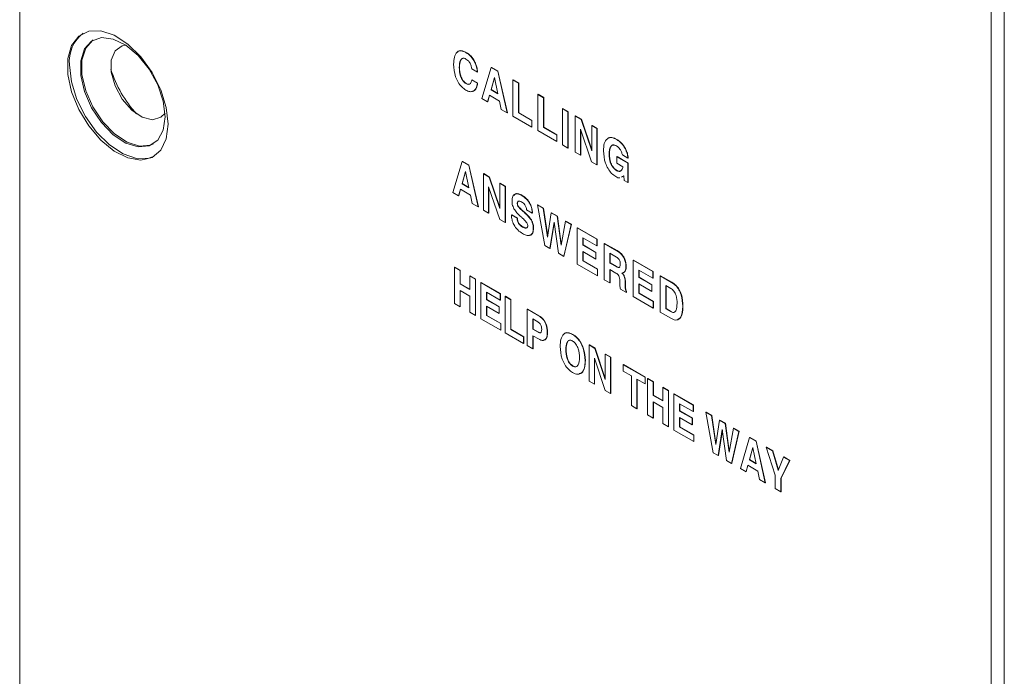
# Model space of a CAD drawing. Units: inches. Extents: x 0.3 to 21.8, y 0.2 to 16.9.
# Drawn here: x 17.3 to 18.6, y 7.6 to 8.5 of the extents above; entities that cross this region are included whole.
import ezdxf

# ---------------------------------------------------------------- set-up
doc = ezdxf.new("R2010")
doc.units = ezdxf.units.IN
doc.header["$MEASUREMENT"] = 0

msp = doc.modelspace()

# ---------------------------------------------------------------- linework, layer by layer
at = {"color": 7, "linetype": 'Continuous', "lineweight": 15}
for p, q in [((17.31183, 10.70371), (17.31183, 6.21356)), ((18.62599, 10.04673), (18.62599, 5.35162)), ((18.64367, 5.34141), (18.64367, 10.03652)), ((17.91548, 8.43985), (17.91583, 8.44006)), ((17.9064, 8.41963), (17.90675, 8.41983)), ((17.93088, 8.41338), (17.92326, 8.41777)), ((17.93691, 8.37786), (17.94968, 8.41948)), ((17.94968, 8.41948), (17.95003, 8.41968)), ((17.94968, 8.41948), (17.95838, 8.41446)), ((17.95003, 8.41968), (17.95874, 8.41466)), ((17.93088, 8.41338), (17.93123, 8.41358)), ((17.95401, 8.40595), (17.94935, 8.38952)), ((17.95418, 8.40552), (17.9497, 8.38973)), ((17.9541, 8.4059), (17.95401, 8.40595)), ((17.95871, 8.38412), (17.9541, 8.4059)), ((17.95838, 8.41446), (17.95874, 8.41466)), ((17.95838, 8.41446), (17.97115, 8.35809)), ((17.95874, 8.41466), (17.9715, 8.3583)), ((17.91547, 8.39777), (17.91582, 8.39798)), ((17.92326, 8.4027), (17.92361, 8.4029)), ((17.92326, 8.4027), (17.93088, 8.3983)), ((17.92361, 8.4029), (17.93123, 8.39851)), ((17.93088, 8.3983), (17.93123, 8.39851)), ((17.97885, 8.40264), (17.9792, 8.40284)), ((17.97885, 8.35365), (17.97885, 8.40264)), ((17.97885, 8.40264), (17.98647, 8.39824)), ((17.9792, 8.40284), (17.98682, 8.39845)), ((17.98647, 8.39824), (17.98682, 8.39845)), ((17.98647, 8.39824), (17.98647, 8.35804)), ((17.98682, 8.39845), (17.98682, 8.35825)), ((17.94475, 8.37333), (17.93691, 8.37786)), ((17.94717, 8.38198), (17.94475, 8.37333)), ((17.94743, 8.38184), (17.9451, 8.37354)), ((17.96074, 8.37415), (17.94717, 8.38198)), ((17.94935, 8.38952), (17.9497, 8.38973)), ((17.94935, 8.38952), (17.95871, 8.38412)), ((17.9497, 8.38973), (17.95861, 8.38459)), ((18.01263, 8.38314), (18.01298, 8.38334)), ((18.01263, 8.33415), (18.01263, 8.38314)), ((18.01263, 8.38314), (18.02024, 8.37874)), ((18.01298, 8.38334), (18.0206, 8.37895)), ((18.02024, 8.37874), (18.0206, 8.37895)), ((18.02024, 8.37874), (18.02024, 8.33855)), ((18.0206, 8.37895), (18.0206, 8.33875)), ((17.94475, 8.37333), (17.9451, 8.37354)), ((17.96312, 8.36273), (17.96074, 8.37415)), ((18.04586, 8.36395), (18.04622, 8.36416)), ((18.04586, 8.31496), (18.04586, 8.36395)), ((18.04586, 8.36395), (18.05348, 8.35956)), ((18.04622, 8.36416), (18.05383, 8.35976)), ((17.97115, 8.35809), (17.96312, 8.36273)), ((17.97115, 8.35809), (17.9715, 8.3583)), ((18.00442, 8.33889), (17.97885, 8.35365)), ((17.98647, 8.35804), (17.98682, 8.35825)), ((17.98647, 8.35804), (18.00442, 8.34768)), ((17.98682, 8.35825), (18.00477, 8.34789)), ((18.05348, 8.35956), (18.05383, 8.35976)), ((18.05348, 8.35956), (18.05348, 8.31057)), ((18.05383, 8.35976), (18.05383, 8.31077)), ((18.06332, 8.35388), (18.06368, 8.35408)), ((18.06332, 8.30488), (18.06332, 8.35388)), ((18.06332, 8.35388), (18.07123, 8.34931)), ((18.06368, 8.35408), (18.07158, 8.34952)), ((18.00442, 8.34768), (18.00477, 8.34789)), ((18.00442, 8.34768), (18.00442, 8.33889)), ((18.00442, 8.33889), (18.00477, 8.33909)), ((18.00477, 8.34789), (18.00477, 8.33909)), ((18.02024, 8.33855), (18.0206, 8.33875)), ((18.02024, 8.33855), (18.03819, 8.32818)), ((18.0206, 8.33875), (18.03855, 8.32839)), ((18.07123, 8.34931), (18.07158, 8.34952)), ((18.07123, 8.34931), (18.08562, 8.30701)), ((18.07158, 8.34952), (18.08562, 8.30826)), ((18.08562, 8.341), (18.08598, 8.3412)), ((18.08562, 8.341), (18.0927, 8.33692)), ((18.08562, 8.30701), (18.08562, 8.341)), ((18.08598, 8.3412), (18.09305, 8.33712)), ((18.03819, 8.31939), (18.01263, 8.33415)), ((18.03819, 8.32818), (18.03855, 8.32839)), ((18.03819, 8.32818), (18.03819, 8.31939)), ((18.03855, 8.32839), (18.03855, 8.31959)), ((18.08536, 8.29216), (18.07039, 8.33611)), ((18.07039, 8.33611), (18.07039, 8.3008)), ((18.07075, 8.33507), (18.07075, 8.301)), ((18.0927, 8.33692), (18.09305, 8.33712)), ((18.0927, 8.33692), (18.0927, 8.28793)), ((18.09305, 8.33712), (18.09305, 8.28813)), ((18.03819, 8.31939), (18.03855, 8.31959)), ((18.05348, 8.31057), (18.04586, 8.31496)), ((18.05348, 8.31057), (18.05383, 8.31077)), ((18.11934, 8.32216), (18.1197, 8.32237)), ((18.07039, 8.3008), (18.06332, 8.30488)), ((18.07039, 8.3008), (18.07075, 8.301)), ((18.10907, 8.30263), (18.10942, 8.30283)), ((18.11961, 8.29877), (18.11996, 8.29898)), ((18.11961, 8.28998), (18.11961, 8.29877)), ((18.11961, 8.29877), (18.13449, 8.29018)), ((18.11996, 8.29898), (18.13484, 8.29038)), ((18.13463, 8.29701), (18.12702, 8.3014)), ((17.8977, 8.25066), (17.91046, 8.29228)), ((17.91046, 8.29228), (17.91082, 8.29249)), ((17.91046, 8.29228), (17.91916, 8.28726)), ((17.91082, 8.29249), (17.91952, 8.28746)), ((17.91916, 8.28726), (17.91952, 8.28746)), ((17.91916, 8.28726), (17.93193, 8.2309)), ((17.91952, 8.28746), (17.93228, 8.2311)), ((18.0927, 8.28793), (18.08536, 8.29216)), ((18.0927, 8.28793), (18.09305, 8.28813)), ((18.12778, 8.28526), (18.11961, 8.28998)), ((18.13449, 8.29018), (18.13484, 8.29038)), ((18.13449, 8.29018), (18.13449, 8.2638)), ((18.13463, 8.29701), (18.13499, 8.29721)), ((18.13484, 8.29038), (18.13484, 8.264)), ((17.91479, 8.27876), (17.91013, 8.26233)), ((17.91496, 8.27832), (17.91048, 8.26253)), ((17.91488, 8.2787), (17.91479, 8.27876)), ((17.91949, 8.25692), (17.91488, 8.2787)), ((17.93909, 8.27576), (17.93944, 8.27596)), ((17.93909, 8.22677), (17.93909, 8.27576)), ((17.93909, 8.27576), (17.94699, 8.2712)), ((17.93944, 8.27596), (17.94735, 8.2714)), ((17.94699, 8.2712), (17.94735, 8.2714)), ((17.94699, 8.2712), (17.96139, 8.2289)), ((17.94735, 8.2714), (17.96139, 8.23014)), ((18.11949, 8.28), (18.11984, 8.2802)), ((18.12483, 8.27994), (18.12591, 8.28068)), ((18.12861, 8.27273), (18.12568, 8.2713)), ((18.12896, 8.27293), (18.12604, 8.2715)), ((18.12882, 8.27297), (18.12861, 8.27273)), ((18.12861, 8.27273), (18.12883, 8.27286)), ((18.12963, 8.2666), (18.12882, 8.27297)), ((17.91013, 8.26233), (17.91048, 8.26253)), ((17.91013, 8.26233), (17.91949, 8.25692)), ((17.91048, 8.26253), (17.91939, 8.25739)), ((17.96113, 8.21404), (17.94616, 8.258)), ((17.94616, 8.258), (17.94616, 8.22268)), ((17.96139, 8.26288), (17.96174, 8.26309)), ((17.96139, 8.26288), (17.96846, 8.2588)), ((17.96139, 8.2289), (17.96139, 8.26288)), ((17.96174, 8.26309), (17.96882, 8.25901)), ((17.96846, 8.2588), (17.96882, 8.25901)), ((17.96846, 8.2588), (17.96846, 8.20981)), ((17.96882, 8.25901), (17.96882, 8.21001)), ((18.13449, 8.2638), (18.12963, 8.2666)), ((18.13449, 8.2638), (18.13484, 8.264)), ((17.90553, 8.24614), (17.8977, 8.25066)), ((17.90795, 8.25479), (17.90553, 8.24614)), ((17.90553, 8.24614), (17.90589, 8.24634)), ((17.90821, 8.25464), (17.90589, 8.24634)), ((17.92152, 8.24696), (17.90795, 8.25479)), ((17.9239, 8.23554), (17.92152, 8.24696)), ((17.94651, 8.25696), (17.94651, 8.22289)), ((17.99119, 8.24631), (17.99154, 8.24651)), ((17.93193, 8.2309), (17.9239, 8.23554)), ((17.93193, 8.2309), (17.93228, 8.2311)), ((17.98483, 8.2353), (17.98518, 8.23551)), ((17.98643, 8.23109), (17.98679, 8.23129)), ((18.01208, 8.23362), (18.01244, 8.23382)), ((18.02223, 8.17877), (18.01208, 8.23362)), ((18.01208, 8.23362), (18.01996, 8.22907)), ((18.01244, 8.23382), (18.02032, 8.22927)), ((17.94616, 8.22268), (17.93909, 8.22677)), ((17.94616, 8.22268), (17.94651, 8.22289)), ((17.97702, 8.21995), (17.97737, 8.22015)), ((17.97702, 8.21995), (17.98463, 8.21555)), ((17.97737, 8.22015), (17.98498, 8.21575)), ((17.99243, 8.22522), (17.99279, 8.22542)), ((18.00517, 8.22254), (17.99756, 8.22693)), ((18.00517, 8.22254), (18.00553, 8.22274)), ((18.01996, 8.22907), (18.02032, 8.22927)), ((18.01996, 8.22907), (18.02599, 8.18996)), ((18.02032, 8.22927), (18.02618, 8.19123)), ((18.02599, 8.18996), (18.03088, 8.22277)), ((18.03088, 8.22277), (18.03124, 8.22297)), ((18.03088, 8.22277), (18.03874, 8.21823)), ((18.03124, 8.22297), (18.03909, 8.21844)), ((18.03874, 8.21823), (18.03909, 8.21844)), ((18.03874, 8.21823), (18.04419, 8.17931)), ((18.03909, 8.21844), (18.04441, 8.18048)), ((17.96846, 8.20981), (17.96113, 8.21404)), ((17.96846, 8.20981), (17.96882, 8.21001)), ((17.98463, 8.21555), (17.98498, 8.21575)), ((18.00356, 8.21327), (18.00391, 8.21347)), ((18.03482, 8.2102), (18.02913, 8.17478)), ((18.03497, 8.20912), (18.02949, 8.17499)), ((18.04053, 8.16821), (18.03482, 8.2102)), ((18.04419, 8.17931), (18.05019, 8.21162)), ((18.05769, 8.20729), (18.04767, 8.16408)), ((18.05804, 8.2075), (18.04802, 8.16429)), ((18.05019, 8.21162), (18.05055, 8.21182)), ((18.05019, 8.21162), (18.05769, 8.20729)), ((18.05055, 8.21182), (18.05804, 8.2075)), ((18.05769, 8.20729), (18.05804, 8.2075)), ((17.99202, 8.20374), (17.99238, 8.20395)), ((18.00659, 8.20207), (18.00694, 8.20227)), ((18.06599, 8.2025), (18.06634, 8.20271)), ((18.06599, 8.15351), (18.06599, 8.2025)), ((18.06599, 8.2025), (18.09264, 8.18712)), ((18.06634, 8.20271), (18.09299, 8.18732)), ((18.02913, 8.17478), (18.02223, 8.17877)), ((18.09264, 8.17832), (18.0736, 8.18931)), ((18.0736, 8.18931), (18.0736, 8.17926)), ((18.0736, 8.17926), (18.07396, 8.17947)), ((18.0736, 8.17926), (18.09101, 8.16921)), ((18.07396, 8.18911), (18.07396, 8.17947)), ((18.07396, 8.17947), (18.09136, 8.16942)), ((18.09264, 8.18712), (18.09299, 8.18732)), ((18.09264, 8.18712), (18.09264, 8.17832)), ((18.09264, 8.17832), (18.09299, 8.17853)), ((18.09299, 8.18732), (18.09299, 8.17853)), ((18.10249, 8.18143), (18.10284, 8.18164)), ((18.10249, 8.13244), (18.10249, 8.18143)), ((18.10249, 8.18143), (18.11946, 8.17163)), ((18.10284, 8.18164), (18.11981, 8.17184)), ((18.02913, 8.17478), (18.02949, 8.17499)), ((18.04767, 8.16408), (18.04053, 8.16821)), ((18.04767, 8.16408), (18.04802, 8.16429)), ((18.09101, 8.16042), (18.0736, 8.17047)), ((18.0736, 8.17047), (18.0736, 8.15791)), ((18.07396, 8.17026), (18.07396, 8.15811)), ((18.09101, 8.16921), (18.09136, 8.16942)), ((18.09101, 8.16921), (18.09101, 8.16042)), ((18.09136, 8.16942), (18.09136, 8.16062)), ((18.11899, 8.16311), (18.1101, 8.16824)), ((18.1101, 8.16824), (18.1101, 8.15505)), ((18.11045, 8.16804), (18.11045, 8.15526)), ((18.11946, 8.17163), (18.11981, 8.17184)), ((18.09318, 8.13781), (18.06599, 8.15351)), ((18.0736, 8.15791), (18.07396, 8.15811)), ((18.0736, 8.15791), (18.09318, 8.1466)), ((18.07396, 8.15811), (18.09354, 8.14681)), ((18.09101, 8.16042), (18.09136, 8.16062)), ((18.1101, 8.15505), (18.11045, 8.15526)), ((18.1101, 8.15505), (18.11858, 8.15016)), ((18.11045, 8.15526), (18.11894, 8.15036)), ((18.1417, 8.15879), (18.14206, 8.159)), ((18.1417, 8.1098), (18.1417, 8.15879)), ((18.1417, 8.15879), (18.16836, 8.14341)), ((18.14206, 8.159), (18.16871, 8.14361)), ((17.89987, 8.14938), (17.90023, 8.14958)), ((17.89987, 8.10039), (17.89987, 8.14938)), ((17.89987, 8.14938), (17.90749, 8.14498)), ((17.90023, 8.14958), (17.90784, 8.14519)), ((17.90749, 8.14498), (17.90784, 8.14519)), ((17.90749, 8.14498), (17.90749, 8.12677)), ((17.90784, 8.14519), (17.90784, 8.12697)), ((17.92054, 8.13745), (17.9209, 8.13765)), ((17.9209, 8.13765), (17.92851, 8.13325)), ((18.09318, 8.1466), (18.09354, 8.14681)), ((18.09318, 8.1466), (18.09318, 8.13781)), ((18.09318, 8.13781), (18.09354, 8.13801)), ((18.09354, 8.14681), (18.09354, 8.13801)), ((18.11829, 8.14153), (18.1101, 8.14626)), ((18.1101, 8.14626), (18.1101, 8.12804)), ((18.11045, 8.14605), (18.11045, 8.12825)), ((18.11858, 8.15016), (18.11894, 8.15036)), ((18.12749, 8.14021), (18.12784, 8.14042)), ((18.12868, 8.14205), (18.12903, 8.14225)), ((18.13186, 8.15049), (18.13221, 8.15069)), ((18.16836, 8.13461), (18.14932, 8.1456)), ((18.14932, 8.1456), (18.14932, 8.13555)), ((18.14967, 8.1454), (18.14967, 8.13576)), ((18.16836, 8.14341), (18.16871, 8.14361)), ((18.16836, 8.14341), (18.16836, 8.13461)), ((18.16871, 8.14361), (18.16871, 8.13482)), ((18.1782, 8.13772), (18.17855, 8.13793)), ((18.1782, 8.08873), (18.1782, 8.13772)), ((18.1782, 8.13772), (18.19358, 8.12884)), ((18.17855, 8.13793), (18.19394, 8.12905)), ((17.90749, 8.12677), (17.90784, 8.12697)), ((17.90749, 8.12677), (17.92054, 8.11923)), ((17.90784, 8.12697), (17.92054, 8.11964)), ((17.92054, 8.11923), (17.92054, 8.13745)), ((17.92054, 8.13745), (17.92816, 8.13305)), ((17.92816, 8.13305), (17.92851, 8.13325)), ((17.92816, 8.13305), (17.92816, 8.08406)), ((17.92851, 8.13325), (17.92851, 8.08426)), ((17.93577, 8.12865), (17.93613, 8.12886)), ((17.93577, 8.07966), (17.93577, 8.12865)), ((17.93577, 8.12865), (17.96188, 8.11358)), ((17.93613, 8.12886), (17.96223, 8.11379)), ((18.1101, 8.12804), (18.10249, 8.13244)), ((18.1101, 8.12804), (18.11045, 8.12825)), ((18.12344, 8.1286), (18.12348, 8.13126)), ((18.131, 8.12846), (18.13135, 8.12867)), ((18.131, 8.12846), (18.131, 8.12309)), ((18.13135, 8.12867), (18.13135, 8.1233)), ((18.14932, 8.13555), (18.14967, 8.13576)), ((18.14932, 8.13555), (18.16672, 8.1255)), ((18.16672, 8.11671), (18.14932, 8.12676)), ((18.14932, 8.12676), (18.14932, 8.1142)), ((18.14967, 8.13576), (18.16708, 8.12571)), ((18.14967, 8.12655), (18.14967, 8.1144)), ((18.16672, 8.1255), (18.16708, 8.12571)), ((18.16672, 8.1255), (18.16672, 8.11671)), ((18.16708, 8.12571), (18.16708, 8.11692)), ((18.16836, 8.13461), (18.16871, 8.13482)), ((18.19249, 8.12068), (18.18582, 8.12453)), ((18.18582, 8.12453), (18.18582, 8.09313)), ((18.18617, 8.12433), (18.18617, 8.09333)), ((18.19358, 8.12884), (18.19394, 8.12905)), ((17.92054, 8.11044), (17.90749, 8.11797)), ((17.90749, 8.11797), (17.90749, 8.09599)), ((17.90784, 8.11777), (17.90784, 8.09619)), ((17.96188, 8.10479), (17.94339, 8.11547)), ((17.94339, 8.11547), (17.94339, 8.10542)), ((17.94374, 8.11526), (17.94374, 8.10562)), ((17.96188, 8.11358), (17.96223, 8.11379)), ((17.96188, 8.11358), (17.96188, 8.10479)), ((17.96223, 8.11379), (17.96223, 8.10499)), ((18.13249, 8.11512), (18.12431, 8.11984)), ((18.131, 8.12309), (18.13135, 8.1233)), ((18.13249, 8.11638), (18.13284, 8.11658)), ((18.13249, 8.11638), (18.13249, 8.11512)), ((18.13249, 8.11512), (18.13284, 8.11532)), ((18.13284, 8.11658), (18.13284, 8.11532)), ((18.14932, 8.1142), (18.14967, 8.1144)), ((18.14932, 8.1142), (18.1689, 8.10289)), ((18.14967, 8.1144), (18.16925, 8.1031)), ((18.16672, 8.11671), (18.16708, 8.11692)), ((17.90749, 8.09599), (17.89987, 8.10039)), ((17.92054, 8.08845), (17.92054, 8.11044)), ((17.94339, 8.10542), (17.94374, 8.10562)), ((17.94339, 8.10542), (17.96025, 8.09568)), ((17.94374, 8.10562), (17.9606, 8.09589)), ((17.96188, 8.10479), (17.96223, 8.10499)), ((17.96841, 8.10981), (17.96876, 8.11002)), ((17.96841, 8.06082), (17.96841, 8.10981)), ((17.96841, 8.10981), (17.97602, 8.10542)), ((17.96876, 8.11002), (17.97638, 8.10562)), ((17.97602, 8.10542), (17.97638, 8.10562)), ((17.97602, 8.10542), (17.97602, 8.06522)), ((17.97638, 8.10562), (17.97638, 8.06542)), ((18.1689, 8.0941), (18.1417, 8.1098)), ((18.1689, 8.10289), (18.16925, 8.1031)), ((18.1689, 8.10289), (18.1689, 8.0941)), ((18.16925, 8.1031), (18.16925, 8.0943)), ((17.90749, 8.09599), (17.90784, 8.09619)), ((17.92816, 8.08406), (17.92054, 8.08845)), ((17.92816, 8.08406), (17.92851, 8.08426)), ((17.96025, 8.08689), (17.94339, 8.09662)), ((17.94339, 8.09662), (17.94339, 8.08406)), ((17.94339, 8.08406), (17.94374, 8.08426)), ((17.94374, 8.09642), (17.94374, 8.08426)), ((17.94374, 8.08426), (17.96278, 8.07327)), ((17.96025, 8.09568), (17.9606, 8.09589)), ((17.96025, 8.09568), (17.96025, 8.08689)), ((17.96025, 8.08689), (17.9606, 8.08709)), ((17.9606, 8.09589), (17.9606, 8.08709)), ((17.99832, 8.09254), (17.99868, 8.09275)), ((17.99832, 8.04355), (17.99832, 8.09254)), ((17.99832, 8.09254), (18.01388, 8.08357)), ((17.99868, 8.09275), (18.01423, 8.08377)), ((18.1689, 8.0941), (18.16925, 8.0943)), ((18.19343, 8.07994), (18.1782, 8.08873)), ((18.18582, 8.09313), (18.18617, 8.09333)), ((18.18582, 8.09313), (18.19311, 8.08892)), ((18.18617, 8.09333), (18.19346, 8.08912)), ((18.19311, 8.08892), (18.19346, 8.08912)), ((18.20866, 8.09657), (18.20901, 8.09678)), ((17.96242, 8.06428), (17.93577, 8.07966)), ((17.94339, 8.08406), (17.96242, 8.07307)), ((17.96242, 8.07307), (17.96278, 8.07327)), ((17.96242, 8.07307), (17.96242, 8.06428)), ((17.96278, 8.07327), (17.96278, 8.06448)), ((18.01274, 8.07543), (18.00594, 8.07935)), ((18.00594, 8.07935), (18.00594, 8.06554)), ((18.00629, 8.07915), (18.00629, 8.06574)), ((18.01388, 8.08357), (18.01423, 8.08377)), ((17.96242, 8.06428), (17.96278, 8.06448)), ((17.99343, 8.04638), (17.96841, 8.06082)), ((17.97602, 8.06522), (17.97638, 8.06542)), ((17.97602, 8.06522), (17.99343, 8.05517)), ((17.97638, 8.06542), (17.99378, 8.05538)), ((18.00594, 8.06554), (18.00629, 8.06574)), ((18.00594, 8.06554), (18.0131, 8.0614)), ((18.00629, 8.06574), (18.01346, 8.0616)), ((18.0131, 8.0614), (18.01346, 8.0616)), ((18.02552, 8.06112), (18.02587, 8.06133)), ((18.05977, 8.05833), (18.06012, 8.05853)), ((17.99343, 8.05517), (17.99378, 8.05538)), ((17.99343, 8.05517), (17.99343, 8.04638)), ((17.99343, 8.04638), (17.99378, 8.04658)), ((17.99378, 8.05538), (17.99378, 8.04658)), ((18.01436, 8.05188), (18.00594, 8.05674)), ((18.00594, 8.05674), (18.00594, 8.03916)), ((18.00629, 8.05654), (18.00629, 8.03936)), ((18.08209, 8.04419), (18.08244, 8.04439)), ((18.08244, 8.04439), (18.09033, 8.03984)), ((18.00594, 8.03916), (17.99832, 8.04355)), ((18.00594, 8.03916), (18.00629, 8.03936)), ((18.05054, 8.0379), (18.05089, 8.03811)), ((18.08209, 7.9952), (18.08209, 8.04419)), ((18.08209, 8.04419), (18.08998, 8.03963)), ((18.08998, 8.03963), (18.09033, 8.03984)), ((18.08998, 8.03963), (18.10385, 7.99764)), ((18.09033, 8.03984), (18.10385, 7.99892)), ((18.10385, 8.03163), (18.1042, 8.03183)), ((18.10385, 7.99764), (18.10385, 8.03163)), ((18.10385, 8.03163), (18.11092, 8.02755)), ((18.1042, 8.03183), (18.11127, 8.02775)), ((18.07665, 8.02283), (18.077, 8.02304)), ((18.10358, 7.98279), (18.08916, 8.02642)), ((18.08916, 8.02642), (18.08916, 7.99111)), ((18.08951, 8.02536), (18.08951, 7.99132)), ((18.11092, 8.02755), (18.11127, 8.02775)), ((18.11092, 8.02755), (18.11092, 7.97855)), ((18.11127, 8.02775), (18.11127, 7.97876)), ((18.12832, 8.0175), (18.12868, 8.0177)), ((18.12868, 8.0177), (18.15805, 8.00075)), ((18.05977, 8.01562), (18.06012, 8.01582)), ((18.12832, 8.0175), (18.15769, 8.00054)), ((18.12832, 8.0087), (18.12832, 8.0175)), ((18.1392, 8.00242), (18.12832, 8.0087)), ((18.08916, 7.99111), (18.08209, 7.9952)), ((18.08916, 7.99111), (18.08951, 7.99132)), ((18.1392, 7.96223), (18.1392, 8.00242)), ((18.15769, 7.99175), (18.14682, 7.99803)), ((18.14682, 7.99803), (18.14682, 7.95783)), ((18.14717, 7.99782), (18.14717, 7.95803)), ((18.15769, 8.00054), (18.15805, 8.00075)), ((18.15769, 8.00054), (18.15769, 7.99175)), ((18.15769, 7.99175), (18.15805, 7.99195)), ((18.15805, 8.00075), (18.15805, 7.99195)), ((18.16096, 7.99866), (18.16131, 7.99886)), ((18.16096, 7.94967), (18.16096, 7.99866)), ((18.16096, 7.99866), (18.16857, 7.99426)), ((18.16131, 7.99886), (18.16893, 7.99447)), ((18.16857, 7.99426), (18.16893, 7.99447)), ((18.16857, 7.99426), (18.16857, 7.97605)), ((18.16893, 7.99447), (18.16893, 7.97625)), ((18.11092, 7.97855), (18.10358, 7.98279)), ((18.11092, 7.97855), (18.11127, 7.97876)), ((18.18163, 7.98673), (18.18198, 7.98693)), ((18.18163, 7.96851), (18.18163, 7.98673)), ((18.18163, 7.98673), (18.18924, 7.98233)), ((18.18198, 7.98693), (18.1896, 7.98253)), ((18.18924, 7.98233), (18.1896, 7.98253)), ((18.18924, 7.98233), (18.18924, 7.93334)), ((18.1896, 7.98253), (18.1896, 7.93354)), ((18.19686, 7.97793), (18.19721, 7.97814)), ((18.19686, 7.92894), (18.19686, 7.97793)), ((18.19686, 7.97793), (18.22297, 7.96286)), ((18.19721, 7.97814), (18.22332, 7.96307)), ((18.16857, 7.97605), (18.16893, 7.97625)), ((18.16857, 7.97605), (18.18163, 7.96851)), ((18.18163, 7.95972), (18.16857, 7.96725)), ((18.16857, 7.96725), (18.16857, 7.94527)), ((18.16893, 7.97625), (18.18163, 7.96892)), ((18.16893, 7.96705), (18.16893, 7.94547)), ((18.22297, 7.95407), (18.20447, 7.96474)), ((18.20447, 7.96474), (18.20447, 7.95469)), ((18.20483, 7.96454), (18.20483, 7.9549)), ((18.14682, 7.95783), (18.1392, 7.96223)), ((18.14682, 7.95783), (18.14717, 7.95803)), ((18.18163, 7.93773), (18.18163, 7.95972)), ((18.20447, 7.95469), (18.20483, 7.9549)), ((18.20447, 7.95469), (18.22133, 7.94496)), ((18.20483, 7.9549), (18.22169, 7.94516)), ((18.22297, 7.96286), (18.22332, 7.96307)), ((18.22297, 7.96286), (18.22297, 7.95407)), ((18.22297, 7.95407), (18.22332, 7.95427)), ((18.22332, 7.96307), (18.22332, 7.95427)), ((18.23983, 7.95313), (18.24018, 7.95333)), ((18.24979, 7.89838), (18.23983, 7.95313)), ((18.23983, 7.95313), (18.24757, 7.94866)), ((18.24018, 7.95333), (18.24792, 7.94886)), ((18.16857, 7.94527), (18.16096, 7.94967)), ((18.16857, 7.94527), (18.16893, 7.94547)), ((18.22133, 7.93617), (18.20447, 7.9459)), ((18.20447, 7.9459), (18.20447, 7.93334)), ((18.20483, 7.9457), (18.20483, 7.93354)), ((18.22133, 7.94496), (18.22169, 7.94516)), ((18.22133, 7.94496), (18.22133, 7.93617)), ((18.22169, 7.94516), (18.22169, 7.93637)), ((18.24757, 7.94866), (18.24792, 7.94886)), ((18.24757, 7.94866), (18.25347, 7.90957)), ((18.24792, 7.94886), (18.25366, 7.91086)), ((18.25347, 7.90957), (18.2583, 7.94247)), ((18.2583, 7.94247), (18.25865, 7.94267)), ((18.2583, 7.94247), (18.26601, 7.93801)), ((18.25865, 7.94267), (18.26637, 7.93821)), ((18.26601, 7.93801), (18.26637, 7.93821)), ((18.26601, 7.93801), (18.27136, 7.89915)), ((18.26637, 7.93821), (18.27157, 7.90034)), ((18.18924, 7.93334), (18.18163, 7.93773)), ((18.18924, 7.93334), (18.1896, 7.93354)), ((18.22351, 7.91355), (18.19686, 7.92894)), ((18.20447, 7.93334), (18.20483, 7.93354)), ((18.20447, 7.93334), (18.22351, 7.92235)), ((18.20483, 7.93354), (18.22386, 7.92255)), ((18.22133, 7.93617), (18.22169, 7.93637)), ((18.26215, 7.92994), (18.25657, 7.89447)), ((18.2623, 7.92884), (18.25692, 7.89467)), ((18.26776, 7.88801), (18.26215, 7.92994)), ((18.27136, 7.89915), (18.27726, 7.93152)), ((18.28462, 7.92727), (18.27478, 7.88396)), ((18.28497, 7.92747), (18.27513, 7.88416)), ((18.27726, 7.93152), (18.27761, 7.93172)), ((18.27726, 7.93152), (18.28462, 7.92727)), ((18.27761, 7.93172), (18.28497, 7.92747)), ((18.28462, 7.92727), (18.28497, 7.92747)), ((18.22351, 7.92235), (18.22386, 7.92255)), ((18.22351, 7.92235), (18.22351, 7.91355)), ((18.22351, 7.91355), (18.22386, 7.91376)), ((18.22386, 7.92255), (18.22386, 7.91376)), ((18.28661, 7.87713), (18.29914, 7.91889)), ((18.29914, 7.91889), (18.29949, 7.91909)), ((18.29914, 7.91889), (18.30784, 7.91386)), ((18.29949, 7.91909), (18.3082, 7.91407)), ((18.30784, 7.91386), (18.3082, 7.91407)), ((18.30784, 7.91386), (18.32038, 7.85763)), ((18.3082, 7.91407), (18.32073, 7.85784)), ((18.25657, 7.89447), (18.24979, 7.89838)), ((18.30337, 7.90541), (18.2988, 7.88893)), ((18.30363, 7.90526), (18.29915, 7.88914)), ((18.30365, 7.90525), (18.30337, 7.90541)), ((18.30816, 7.88353), (18.30365, 7.90525)), ((18.32165, 7.90589), (18.32201, 7.90609)), ((18.33393, 7.86811), (18.32165, 7.90589)), ((18.32165, 7.90589), (18.3302, 7.90096)), ((18.32201, 7.90609), (18.33055, 7.90116)), ((18.3302, 7.90096), (18.33055, 7.90116)), ((18.3302, 7.90096), (18.33773, 7.87492)), ((18.33055, 7.90116), (18.33809, 7.87512)), ((18.25657, 7.89447), (18.25692, 7.89467)), ((18.27478, 7.88396), (18.26776, 7.88801)), ((18.2988, 7.88893), (18.29915, 7.88914)), ((18.2988, 7.88893), (18.30816, 7.88353)), ((18.29915, 7.88914), (18.30806, 7.884)), ((18.33782, 7.87442), (18.34498, 7.89242)), ((18.35314, 7.88771), (18.34154, 7.86371)), ((18.3535, 7.88792), (18.3419, 7.86391)), ((18.34498, 7.89242), (18.34534, 7.89263)), ((18.34498, 7.89242), (18.35314, 7.88771)), ((18.34534, 7.89263), (18.3535, 7.88792)), ((18.35314, 7.88771), (18.3535, 7.88792)), ((18.27478, 7.88396), (18.27513, 7.88416)), ((18.2943, 7.87269), (18.28661, 7.87713)), ((18.29669, 7.88136), (18.2943, 7.87269)), ((18.2943, 7.87269), (18.29465, 7.87289)), ((18.29694, 7.88121), (18.29465, 7.87289)), ((18.31016, 7.87358), (18.29669, 7.88136)), ((18.31249, 7.86219), (18.31016, 7.87358)), ((18.33773, 7.87492), (18.33809, 7.87512)), ((18.33773, 7.87492), (18.33782, 7.87442)), ((18.33809, 7.87512), (18.33809, 7.8751)), ((18.32038, 7.85763), (18.31249, 7.86219)), ((18.32038, 7.85763), (18.32073, 7.85784)), ((18.33393, 7.84981), (18.33393, 7.86811)), ((18.34154, 7.86371), (18.3419, 7.86391)), ((18.34154, 7.86371), (18.34154, 7.84542)), ((18.3419, 7.86391), (18.3419, 7.84562)), ((18.34154, 7.84542), (18.33393, 7.84981)), ((18.34154, 7.84542), (18.3419, 7.84562))]:
    msp.add_line(p, q, dxfattribs=at)
at = {"color": 7, "linetype": 'Continuous', "lineweight": 15, "flags": 128}
for points in [[(17.51247, 8.34281), (17.50995, 8.36547), (17.50257, 8.38936), (17.49087, 8.41272), (17.47573, 8.4338), (17.45826, 8.45105), (17.43977, 8.46319), (17.42162, 8.46931), (17.40517, 8.46896), (17.39162, 8.46217), (17.38199, 8.44945), (17.37699, 8.43172), (17.37699, 8.41032), (17.38199, 8.38682), (17.39162, 8.36298), (17.40517, 8.34055), (17.42162, 8.3212), (17.43977, 8.30637), (17.45826, 8.29716), (17.47573, 8.29424), (17.49087, 8.29784), (17.50257, 8.30769), (17.50995, 8.32306), (17.51247, 8.34281)], [(17.50858, 8.35281), (17.50603, 8.37384), (17.4986, 8.39594), (17.48695, 8.41717), (17.47212, 8.43562), (17.45543, 8.44966), (17.43835, 8.45804), (17.42241, 8.46001), (17.40902, 8.45541), (17.39937, 8.44464), (17.39432, 8.42866), (17.39432, 8.40888), (17.39937, 8.38707), (17.40902, 8.36516), (17.42241, 8.3451), (17.43835, 8.32868), (17.45543, 8.31734), (17.47212, 8.3121), (17.48695, 8.31343), (17.4986, 8.3212), (17.50603, 8.33473), (17.50858, 8.35281)], [(17.4114, 8.45684), (17.41078, 8.45643), (17.40114, 8.44566), (17.39609, 8.42968), (17.39609, 8.4099), (17.40114, 8.38809), (17.41078, 8.36618), (17.42417, 8.34612), (17.44012, 8.3297), (17.45719, 8.31836), (17.47389, 8.31312), (17.48872, 8.31445), (17.49263, 8.31614)], [(17.4114, 8.45684), (17.41078, 8.45643), (17.40114, 8.44566), (17.39609, 8.42968), (17.39609, 8.4099), (17.40114, 8.38809), (17.41078, 8.36618), (17.42417, 8.34612), (17.44012, 8.3297), (17.45719, 8.31836), (17.47389, 8.31312), (17.48872, 8.31445), (17.49263, 8.31614)], [(17.45554, 8.44958), (17.4506, 8.44876), (17.44094, 8.44211), (17.43576, 8.42966), (17.43576, 8.4131), (17.44094, 8.39467), (17.4506, 8.37686), (17.46344, 8.36208), (17.47771, 8.35231), (17.4915, 8.34888), (17.50294, 8.35225), (17.50842, 8.35798)], [(17.49393, 8.29959), (17.48649, 8.29687), (17.47003, 8.29652), (17.45189, 8.30264), (17.4334, 8.31478), (17.41593, 8.33203), (17.40079, 8.35311), (17.38909, 8.37646), (17.38171, 8.40036), (17.37918, 8.42302)], [(17.49393, 8.29959), (17.48649, 8.29687), (17.47003, 8.29652), (17.45189, 8.30264), (17.4334, 8.31478), (17.41593, 8.33203), (17.40079, 8.35311), (17.38909, 8.37646), (17.38171, 8.40036), (17.37918, 8.42302)]]:
    msp.add_lwpolyline(points, dxfattribs=at)
at = {"color": 7, "linetype": 'Continuous', "lineweight": 15}
for centre, radius, start, end in [((17.42755, 8.42785), 0.04861, 127.84553, 185.70443), ((17.58522, 8.46338), 0.15695, 197.23191, 222.76267)]:
    msp.add_arc(centre, radius, start, end, dxfattribs=at)
for points, knots in [([(17.89878, 8.42402), (17.89894, 8.42729), (17.89925, 8.43382), (17.90268, 8.44053), (17.90858, 8.44301), (17.91318, 8.44091), (17.91548, 8.43985)], [0, 0, 0, 0, 0.2810114, 0.5607638, 0.7802618, 1, 1, 1, 1]), ([(17.90365, 8.44), (17.90373, 8.44015), (17.90476, 8.44212), (17.9091, 8.44301), (17.91359, 8.44104), (17.91583, 8.44006)], [0, 0, 0, 0, 0.0398032, 0.519639, 1, 1, 1, 1]), ([(17.91547, 8.43106), (17.91467, 8.43145), (17.91309, 8.43221), (17.91025, 8.43207), (17.90692, 8.42857), (17.90661, 8.4232), (17.9064, 8.41963)], [0, 0, 0, 0, 0.1254392, 0.2508462, 0.5004436, 1, 1, 1, 1]), ([(17.91266, 8.43219), (17.91222, 8.4322), (17.91035, 8.43228), (17.90732, 8.42862), (17.90698, 8.42335), (17.90675, 8.41983)], [0, 0, 0, 0, 0.0921742, 0.39463678, 1, 1, 1, 1]), ([(17.92326, 8.41777), (17.92306, 8.41918), (17.92265, 8.42198), (17.92069, 8.42609), (17.91813, 8.42929), (17.91636, 8.43047), (17.91547, 8.43106)], [0, 0, 0, 0, 0.2803103, 0.5596557, 0.7796109, 1, 1, 1, 1]), ([(17.91548, 8.43985), (17.91773, 8.43828), (17.92222, 8.43513), (17.9272, 8.42739), (17.93001, 8.4199), (17.93059, 8.41555), (17.93088, 8.41338)], [0, 0, 0, 0, 0.2795304, 0.5587434, 0.7791795, 1, 1, 1, 1]), ([(17.91583, 8.44006), (17.91808, 8.43848), (17.92258, 8.43534), (17.92756, 8.4276), (17.93036, 8.42011), (17.93094, 8.41576), (17.93123, 8.41358)], [0, 0, 0, 0, 0.2795304, 0.5587434, 0.7791795, 1, 1, 1, 1]), ([(17.91548, 8.38898), (17.91353, 8.39029), (17.90965, 8.39291), (17.90468, 8.39964), (17.89969, 8.41054), (17.89916, 8.41846), (17.89878, 8.42402)], [0, 0, 0, 0, 0.1870401, 0.37377, 0.5609865, 1, 1, 1, 1]), ([(17.9064, 8.41963), (17.9066, 8.41581), (17.90691, 8.4101), (17.91025, 8.40277), (17.91309, 8.39936), (17.91468, 8.3983), (17.91547, 8.39777)], [0, 0, 0, 0, 0.4996221, 0.7491781, 0.8744959, 1, 1, 1, 1]), ([(17.90675, 8.41983), (17.90696, 8.41602), (17.90726, 8.4103), (17.91061, 8.40297), (17.91344, 8.39957), (17.91503, 8.39851), (17.91582, 8.39798)], [0, 0, 0, 0, 0.4996221, 0.7491781, 0.8744959, 1, 1, 1, 1]), ([(17.91547, 8.39777), (17.91663, 8.39726), (17.91897, 8.39624), (17.92222, 8.3978), (17.92287, 8.40084), (17.92326, 8.4027)], [0, 0, 0, 0, 0.28018497, 0.56052684, 1, 1, 1, 1]), ([(17.93088, 8.3983), (17.93047, 8.39593), (17.92967, 8.39121), (17.92592, 8.38722), (17.92086, 8.3864), (17.91727, 8.38812), (17.91548, 8.38898)], [0, 0, 0, 0, 0.2804859, 0.5600173, 0.7798786, 1, 1, 1, 1]), ([(17.91582, 8.39798), (17.91701, 8.39743), (17.91926, 8.3964), (17.92079, 8.39743), (17.9215, 8.39792)], [0, 0, 0, 0, 0.530001, 1, 1, 1, 1]), ([(17.93123, 8.39851), (17.93081, 8.39619), (17.92997, 8.39156), (17.92714, 8.38777), (17.92465, 8.38759), (17.92413, 8.38755)], [0, 0, 0, 0, 0.443276, 0.8850435, 1, 1, 1, 1]), ([(18.10145, 8.30702), (18.10162, 8.31038), (18.10197, 8.31709), (18.1059, 8.32361), (18.11226, 8.32551), (18.11698, 8.32328), (18.11934, 8.32216)], [0, 0, 0, 0, 0.2808767, 0.5603758, 0.779948, 1, 1, 1, 1]), ([(18.10646, 8.32233), (18.10668, 8.32271), (18.10793, 8.32492), (18.11276, 8.32553), (18.11738, 8.32342), (18.1197, 8.32237)], [0, 0, 0, 0, 0.0945415, 0.5467766, 1, 1, 1, 1]), ([(18.11938, 8.31335), (18.11771, 8.31404), (18.11436, 8.31543), (18.10976, 8.31189), (18.10934, 8.30633), (18.10907, 8.30263)], [0, 0, 0, 0, 0.2497593, 0.5001116, 1, 1, 1, 1]), ([(18.11551, 8.3147), (18.11533, 8.31475), (18.11354, 8.31529), (18.11024, 8.31172), (18.10975, 8.30638), (18.10942, 8.30283)], [0, 0, 0, 0, 0.0358634, 0.3575919, 1, 1, 1, 1]), ([(18.11934, 8.32216), (18.1215, 8.32067), (18.12581, 8.31769), (18.13074, 8.31048), (18.13374, 8.3033), (18.13433, 8.2991), (18.13463, 8.29701)], [0, 0, 0, 0, 0.27972682, 0.55915937, 0.77940557, 1, 1, 1, 1]), ([(18.12702, 8.3014), (18.12671, 8.30271), (18.12611, 8.30531), (18.12407, 8.30886), (18.12178, 8.31171), (18.12018, 8.31281), (18.11938, 8.31335)], [0, 0, 0, 0, 0.2798362, 0.5597213, 0.779884, 1, 1, 1, 1]), ([(18.1197, 8.32237), (18.12185, 8.32088), (18.12616, 8.3179), (18.13109, 8.31069), (18.13409, 8.3035), (18.13469, 8.29931), (18.13499, 8.29721)], [0, 0, 0, 0, 0.27972682, 0.55915937, 0.77940557, 1, 1, 1, 1]), ([(18.11819, 8.27195), (18.11624, 8.27327), (18.11236, 8.27589), (18.10737, 8.28262), (18.10237, 8.29352), (18.10183, 8.30146), (18.10145, 8.30702)], [0, 0, 0, 0, 0.1870464, 0.3737908, 0.5610066, 1, 1, 1, 1]), ([(18.10907, 8.30263), (18.10927, 8.29853), (18.10952, 8.29339), (18.11254, 8.28694), (18.11524, 8.28297), (18.11779, 8.28118), (18.11949, 8.28)], [0, 0, 0, 0, 0.4993499, 0.6252425, 0.7510057, 1, 1, 1, 1]), ([(18.10942, 8.30283), (18.10962, 8.29873), (18.10988, 8.29359), (18.11289, 8.28714), (18.1156, 8.28317), (18.11815, 8.28139), (18.11984, 8.2802)], [0, 0, 0, 0, 0.4993499, 0.6252425, 0.7510057, 1, 1, 1, 1]), ([(18.12591, 8.28068), (18.12637, 8.28143), (18.12719, 8.28275), (18.1276, 8.28449), (18.12778, 8.28526)], [0, 0, 0, 0, 0.5598181, 1, 1, 1, 1]), ([(18.12373, 8.27034), (18.12366, 8.2703), (18.12227, 8.26958), (18.12018, 8.2708), (18.11819, 8.27195)], [0, 0, 0, 0, 0.0503957, 1, 1, 1, 1]), ([(18.11949, 8.28), (18.12021, 8.27966), (18.12165, 8.27898), (18.1233, 8.2788), (18.12392, 8.27929), (18.12406, 8.27941)], [0, 0, 0, 0, 0.4331855, 0.8660737, 1, 1, 1, 1]), ([(18.11984, 8.2802), (18.12056, 8.27986), (18.12201, 8.27918), (18.12365, 8.279), (18.12427, 8.27949), (18.12442, 8.27961)], [0, 0, 0, 0, 0.4331855, 0.8660737, 1, 1, 1, 1]), ([(17.97776, 8.23905), (17.97792, 8.24127), (17.97823, 8.24568), (17.98181, 8.24891), (17.98652, 8.2487), (17.98963, 8.24711), (17.99119, 8.24631)], [0, 0, 0, 0, 0.2802655, 0.5588367, 0.7790463, 1, 1, 1, 1]), ([(17.98029, 8.24641), (17.98102, 8.24732), (17.98258, 8.24929), (17.98692, 8.24885), (17.99, 8.24729), (17.99154, 8.24651)], [0, 0, 0, 0, 0.3011365, 0.6499789, 1, 1, 1, 1]), ([(17.99119, 8.24631), (17.99326, 8.24495), (17.99738, 8.24223), (18.00225, 8.23534), (18.00467, 8.22839), (18.005, 8.22449), (18.00517, 8.22254)], [0, 0, 0, 0, 0.2802899, 0.5589061, 0.7791145, 1, 1, 1, 1]), ([(17.99154, 8.24651), (17.99361, 8.24515), (17.99773, 8.24243), (18.0026, 8.23554), (18.00502, 8.2286), (18.00536, 8.22469), (18.00553, 8.22274)], [0, 0, 0, 0, 0.2802899, 0.5589061, 0.7791145, 1, 1, 1, 1]), ([(17.98044, 8.22816), (17.97952, 8.23028), (17.97787, 8.23408), (17.9778, 8.23753), (17.97776, 8.23905)], [0, 0, 0, 0, 0.5574874, 1, 1, 1, 1]), ([(17.99102, 8.23761), (17.99017, 8.23805), (17.98848, 8.23892), (17.98633, 8.23885), (17.985, 8.23752), (17.98488, 8.23604), (17.98483, 8.2353)], [0, 0, 0, 0, 0.2806873, 0.5602388, 0.7799198, 1, 1, 1, 1]), ([(17.98483, 8.2353), (17.98492, 8.23449), (17.98509, 8.23304), (17.98602, 8.23169), (17.98643, 8.23109)], [0, 0, 0, 0, 0.5583757, 1, 1, 1, 1]), ([(17.98704, 8.2388), (17.98691, 8.2388), (17.98619, 8.23879), (17.98537, 8.23766), (17.98524, 8.23622), (17.98518, 8.23551)], [0, 0, 0, 0, 0.0980663, 0.5486238, 1, 1, 1, 1]), ([(17.98518, 8.23551), (17.98527, 8.2347), (17.98545, 8.23325), (17.98638, 8.23189), (17.98679, 8.23129)], [0, 0, 0, 0, 0.5583757, 1, 1, 1, 1]), ([(17.98643, 8.23109), (17.98751, 8.22989), (17.98945, 8.22775), (17.99152, 8.22599), (17.99243, 8.22522)], [0, 0, 0, 0, 0.5593348, 1, 1, 1, 1]), ([(17.98679, 8.23129), (17.98787, 8.23009), (17.9898, 8.22795), (17.99187, 8.2262), (17.99279, 8.22542)], [0, 0, 0, 0, 0.5593348, 1, 1, 1, 1]), ([(17.99756, 8.22693), (17.99743, 8.22808), (17.99717, 8.23036), (17.99539, 8.23374), (17.99321, 8.2362), (17.99175, 8.23714), (17.99102, 8.23761)], [0, 0, 0, 0, 0.2797617, 0.5586782, 0.7791175, 1, 1, 1, 1]), ([(17.99208, 8.19492), (17.98988, 8.19634), (17.9855, 8.19918), (17.98013, 8.2063), (17.97741, 8.21376), (17.97715, 8.21788), (17.97702, 8.21995)], [0, 0, 0, 0, 0.28062, 0.5592949, 0.7792502, 1, 1, 1, 1]), ([(17.98999, 8.21748), (17.98805, 8.21919), (17.98458, 8.22224), (17.9817, 8.22635), (17.98044, 8.22816)], [0, 0, 0, 0, 0.561017, 1, 1, 1, 1]), ([(17.99706, 8.21054), (17.99579, 8.21195), (17.9935, 8.21447), (17.99107, 8.21656), (17.98999, 8.21748)], [0, 0, 0, 0, 0.559378, 1, 1, 1, 1]), ([(17.99243, 8.22522), (17.99466, 8.22329), (17.99864, 8.21985), (18.00206, 8.21528), (18.00356, 8.21327)], [0, 0, 0, 0, 0.5608975, 1, 1, 1, 1]), ([(17.99279, 8.22542), (17.99502, 8.22349), (17.999, 8.22005), (18.00241, 8.21548), (18.00391, 8.21347)], [0, 0, 0, 0, 0.5608975, 1, 1, 1, 1]), ([(17.98463, 8.21555), (17.98474, 8.21427), (17.98495, 8.21173), (17.98702, 8.20788), (17.98956, 8.2053), (17.9912, 8.20426), (17.99202, 8.20374)], [0, 0, 0, 0, 0.2800358, 0.5582233, 0.7788641, 1, 1, 1, 1]), ([(17.98498, 8.21575), (17.98509, 8.21448), (17.9853, 8.21193), (17.98737, 8.20808), (17.98992, 8.20551), (17.99156, 8.20447), (17.99238, 8.20395)], [0, 0, 0, 0, 0.2800358, 0.5582233, 0.7788641, 1, 1, 1, 1]), ([(17.99202, 8.20374), (17.99366, 8.20296), (17.99611, 8.20179), (17.99867, 8.20295), (17.99889, 8.20471), (17.99899, 8.20559)], [0, 0, 0, 0, 0.4998017, 0.7500564, 1, 1, 1, 1]), ([(17.99238, 8.20395), (17.99401, 8.20317), (17.99646, 8.20199), (17.99903, 8.20316), (17.99924, 8.20492), (17.99935, 8.20579)], [0, 0, 0, 0, 0.4998017, 0.7500564, 1, 1, 1, 1]), ([(17.99899, 8.20559), (17.99897, 8.20604), (17.99892, 8.20694), (17.99831, 8.20872), (17.99754, 8.20985), (17.99706, 8.21054)], [0, 0, 0, 0, 0.2806044, 0.5608325, 1, 1, 1, 1]), ([(18.00356, 8.21327), (18.00413, 8.21222), (18.00526, 8.21013), (18.00639, 8.2062), (18.00651, 8.20364), (18.00659, 8.20207)], [0, 0, 0, 0, 0.2798837, 0.559955, 1, 1, 1, 1]), ([(18.00391, 8.21347), (18.00448, 8.21243), (18.00562, 8.21034), (18.00674, 8.20641), (18.00687, 8.20384), (18.00694, 8.20227)], [0, 0, 0, 0, 0.2798837, 0.559955, 1, 1, 1, 1]), ([(18.00659, 8.20207), (18.00641, 8.19973), (18.00606, 8.19506), (18.00205, 8.19195), (17.99703, 8.19237), (17.99373, 8.19407), (17.99208, 8.19492)], [0, 0, 0, 0, 0.28001122, 0.55858536, 0.7789612, 1, 1, 1, 1]), ([(18.00694, 8.20227), (18.00675, 8.2), (18.00635, 8.19546), (18.00359, 8.19248), (18.00155, 8.19265), (18.00141, 8.19266)], [0, 0, 0, 0, 0.4839617, 0.9654395, 1, 1, 1, 1]), ([(18.11946, 8.17163), (18.12132, 8.17044), (18.12502, 8.16805), (18.12954, 8.16196), (18.13163, 8.15566), (18.13178, 8.15221), (18.13186, 8.15049)], [0, 0, 0, 0, 0.28071838, 0.55901461, 0.77904998, 1, 1, 1, 1]), ([(18.11981, 8.17184), (18.12167, 8.17064), (18.12537, 8.16826), (18.1299, 8.16216), (18.13198, 8.15586), (18.13214, 8.15242), (18.13221, 8.15069)], [0, 0, 0, 0, 0.28071838, 0.55901461, 0.77904998, 1, 1, 1, 1]), ([(18.11858, 8.15016), (18.11945, 8.1497), (18.12118, 8.1488), (18.1233, 8.14922), (18.12415, 8.15118), (18.12421, 8.1527), (18.12424, 8.15346)], [0, 0, 0, 0, 0.28100276, 0.55891329, 0.77889168, 1, 1, 1, 1]), ([(18.12424, 8.15346), (18.12421, 8.15445), (18.12413, 8.15641), (18.12295, 8.15958), (18.12096, 8.16187), (18.11965, 8.1627), (18.11899, 8.16311)], [0, 0, 0, 0, 0.2809091, 0.5592719, 0.7791067, 1, 1, 1, 1]), ([(18.12348, 8.13126), (18.12347, 8.13229), (18.12344, 8.13433), (18.12252, 8.13771), (18.12038, 8.14022), (18.11899, 8.14109), (18.11829, 8.14153)], [0, 0, 0, 0, 0.28157153, 0.55987981, 0.77895141, 1, 1, 1, 1]), ([(18.11894, 8.15036), (18.11978, 8.14994), (18.12146, 8.14909), (18.12325, 8.14911), (18.1236, 8.14984), (18.12361, 8.14986)], [0, 0, 0, 0, 0.4948763, 0.9843069, 1, 1, 1, 1]), ([(18.12868, 8.14205), (18.12831, 8.14186), (18.12765, 8.14153), (18.12688, 8.14145), (18.12654, 8.14141)], [0, 0, 0, 0, 0.5596854, 1, 1, 1, 1]), ([(18.12654, 8.14141), (18.12672, 8.1412), (18.12706, 8.14082), (18.12736, 8.1404), (18.12749, 8.14021)], [0, 0, 0, 0, 0.5598518, 1, 1, 1, 1]), ([(18.12689, 8.14162), (18.12708, 8.1414), (18.12741, 8.14103), (18.12771, 8.1406), (18.12784, 8.14042)], [0, 0, 0, 0, 0.5598518, 1, 1, 1, 1]), ([(18.12749, 8.14021), (18.12816, 8.13915), (18.12949, 8.13701), (18.13079, 8.13282), (18.13092, 8.13012), (18.131, 8.12846)], [0, 0, 0, 0, 0.2797401, 0.5598235, 1, 1, 1, 1]), ([(18.12784, 8.14042), (18.12851, 8.13935), (18.12984, 8.13721), (18.13114, 8.13303), (18.13127, 8.13032), (18.13135, 8.12867)], [0, 0, 0, 0, 0.2797401, 0.5598235, 1, 1, 1, 1]), ([(18.13186, 8.15049), (18.13175, 8.14842), (18.13156, 8.14471), (18.12956, 8.14286), (18.12868, 8.14205)], [0, 0, 0, 0, 0.5603852, 1, 1, 1, 1]), ([(18.13221, 8.15069), (18.13211, 8.14862), (18.13192, 8.14492), (18.12991, 8.14307), (18.12903, 8.14225)], [0, 0, 0, 0, 0.5603852, 1, 1, 1, 1]), ([(18.12431, 8.11984), (18.12402, 8.12153), (18.12349, 8.12456), (18.12346, 8.12737), (18.12344, 8.1286)], [0, 0, 0, 0, 0.559632, 1, 1, 1, 1]), ([(18.19358, 8.12884), (18.19538, 8.12765), (18.19898, 8.12528), (18.20372, 8.11914), (18.20808, 8.10892), (18.20842, 8.10167), (18.20866, 8.09657)], [0, 0, 0, 0, 0.1870855, 0.3735041, 0.5603896, 1, 1, 1, 1]), ([(18.19394, 8.12905), (18.19574, 8.12786), (18.19933, 8.12549), (18.20407, 8.11935), (18.20843, 8.10913), (18.20877, 8.10187), (18.20901, 8.09678)], [0, 0, 0, 0, 0.1870855, 0.3735041, 0.5603896, 1, 1, 1, 1]), ([(18.131, 8.12309), (18.131, 8.1219), (18.131, 8.12025), (18.13146, 8.1178), (18.13214, 8.11685), (18.13249, 8.11638)], [0, 0, 0, 0, 0.5620355, 0.7816953, 1, 1, 1, 1]), ([(18.13135, 8.1233), (18.13135, 8.12211), (18.13135, 8.12045), (18.13181, 8.11801), (18.1325, 8.11705), (18.13284, 8.11658)], [0, 0, 0, 0, 0.5620355, 0.7816953, 1, 1, 1, 1]), ([(18.20105, 8.10033), (18.20094, 8.10392), (18.20081, 8.10841), (18.19855, 8.11426), (18.19686, 8.11701), (18.19474, 8.11924), (18.19324, 8.1202), (18.19249, 8.12068)], [0, 0, 0, 0, 0.4990188, 0.6243649, 0.7494971, 0.874626, 1, 1, 1, 1]), ([(18.19311, 8.08892), (18.19385, 8.08857), (18.19533, 8.08788), (18.19787, 8.08832), (18.20063, 8.09199), (18.20088, 8.09699), (18.20105, 8.10033)], [0, 0, 0, 0, 0.1252254, 0.2503343, 0.500005, 1, 1, 1, 1]), ([(18.20866, 8.09657), (18.20833, 8.09087), (18.20782, 8.08231), (18.20187, 8.07765), (18.1972, 8.07803), (18.19469, 8.0793), (18.19343, 8.07994)], [0, 0, 0, 0, 0.4991727, 0.7485733, 0.8741938, 1, 1, 1, 1]), ([(18.19346, 8.08912), (18.19419, 8.08879), (18.19566, 8.08812), (18.19749, 8.08825), (18.19811, 8.08916), (18.19837, 8.08954)], [0, 0, 0, 0, 0.3703824, 0.7404204, 1, 1, 1, 1]), ([(18.20901, 8.09678), (18.20879, 8.09083), (18.20846, 8.08209), (18.20301, 8.07931), (18.20128, 8.07842)], [0, 0, 0, 0, 0.6810031, 1, 1, 1, 1]), ([(18.0179, 8.06552), (18.01787, 8.06652), (18.01781, 8.0685), (18.01673, 8.07172), (18.01474, 8.07415), (18.01341, 8.075), (18.01274, 8.07543)], [0, 0, 0, 0, 0.2810271, 0.5596019, 0.7791889, 1, 1, 1, 1]), ([(18.01388, 8.08357), (18.01581, 8.08227), (18.01965, 8.0797), (18.02496, 8.07075), (18.02531, 8.06478), (18.02552, 8.06112)], [0, 0, 0, 0, 0.2810052, 0.5599914, 1, 1, 1, 1]), ([(18.01423, 8.08377), (18.01616, 8.08248), (18.02001, 8.0799), (18.02532, 8.07096), (18.02566, 8.06498), (18.02587, 8.06133)], [0, 0, 0, 0, 0.2810052, 0.5599914, 1, 1, 1, 1]), ([(18.0131, 8.0614), (18.01365, 8.06112), (18.01474, 8.06056), (18.01628, 8.0605), (18.01774, 8.06193), (18.01784, 8.06404), (18.0179, 8.06552)], [0, 0, 0, 0, 0.18744057, 0.37432208, 0.560999, 1, 1, 1, 1]), ([(18.01346, 8.0616), (18.014, 8.06133), (18.01508, 8.06078), (18.01648, 8.06065), (18.01697, 8.06122), (18.01716, 8.06143)], [0, 0, 0, 0, 0.3840544, 0.7669633, 1, 1, 1, 1]), ([(18.02552, 8.06112), (18.02541, 8.05904), (18.02519, 8.0549), (18.02271, 8.0509), (18.01875, 8.0498), (18.01582, 8.05119), (18.01436, 8.05188)], [0, 0, 0, 0, 0.2808305, 0.5602911, 0.7798858, 1, 1, 1, 1]), ([(18.02587, 8.06133), (18.02575, 8.05928), (18.02551, 8.05519), (18.02339, 8.0512), (18.02095, 8.0509), (18.02011, 8.05079)], [0, 0, 0, 0, 0.3957487, 0.7895668, 1, 1, 1, 1]), ([(18.04293, 8.0423), (18.04308, 8.04561), (18.04338, 8.05221), (18.04686, 8.05897), (18.0528, 8.06151), (18.05745, 8.05939), (18.05977, 8.05833)], [0, 0, 0, 0, 0.2810352, 0.5608246, 0.7803087, 1, 1, 1, 1]), ([(18.04785, 8.05847), (18.04792, 8.05861), (18.04896, 8.06059), (18.05333, 8.06151), (18.05786, 8.05952), (18.06012, 8.05853)], [0, 0, 0, 0, 0.0372242, 0.5183849, 1, 1, 1, 1]), ([(18.05977, 8.05833), (18.06174, 8.057), (18.06567, 8.05434), (18.0707, 8.04752), (18.07574, 8.03648), (18.07627, 8.02846), (18.07665, 8.02283)], [0, 0, 0, 0, 0.1870232, 0.3737063, 0.560948, 1, 1, 1, 1]), ([(18.06012, 8.05853), (18.06209, 8.0572), (18.06602, 8.05454), (18.07105, 8.04772), (18.07609, 8.03669), (18.07663, 8.02866), (18.077, 8.02304)], [0, 0, 0, 0, 0.1870232, 0.3737063, 0.560948, 1, 1, 1, 1]), ([(18.05977, 8.04953), (18.05896, 8.04993), (18.05735, 8.05071), (18.05445, 8.05057), (18.05106, 8.04701), (18.05075, 8.04155), (18.05054, 8.0379)], [0, 0, 0, 0, 0.1254566, 0.2508663, 0.5004517, 1, 1, 1, 1]), ([(18.05684, 8.05068), (18.05642, 8.0507), (18.05454, 8.05077), (18.05147, 8.04706), (18.05112, 8.04169), (18.05089, 8.03811)], [0, 0, 0, 0, 0.0884219, 0.3921281, 1, 1, 1, 1]), ([(18.06903, 8.02723), (18.06882, 8.03112), (18.06851, 8.03695), (18.06511, 8.04445), (18.0622, 8.04792), (18.06058, 8.049), (18.05977, 8.04953)], [0, 0, 0, 0, 0.4994923, 0.7491092, 0.8745445, 1, 1, 1, 1]), ([(18.05977, 8.00682), (18.05781, 8.00816), (18.05388, 8.01082), (18.04885, 8.01763), (18.04385, 8.02866), (18.04331, 8.03668), (18.04293, 8.0423)], [0, 0, 0, 0, 0.1870058, 0.3737245, 0.5609477, 1, 1, 1, 1]), ([(18.05054, 8.0379), (18.05075, 8.03402), (18.05106, 8.02819), (18.05445, 8.02072), (18.05735, 8.01724), (18.05896, 8.01616), (18.05977, 8.01562)], [0, 0, 0, 0, 0.4995933, 0.7491264, 0.8745391, 1, 1, 1, 1]), ([(18.05089, 8.03811), (18.0511, 8.03422), (18.05141, 8.02839), (18.05481, 8.02092), (18.0577, 8.01744), (18.05932, 8.01636), (18.06012, 8.01582)], [0, 0, 0, 0, 0.4995933, 0.7491264, 0.8745391, 1, 1, 1, 1]), ([(18.05977, 8.01562), (18.06058, 8.01522), (18.0622, 8.01444), (18.06509, 8.01457), (18.0685, 8.01811), (18.06882, 8.02358), (18.06903, 8.02723)], [0, 0, 0, 0, 0.1254657, 0.2508818, 0.500469, 1, 1, 1, 1]), ([(18.07665, 8.02283), (18.0765, 8.01952), (18.07619, 8.01292), (18.07271, 8.00614), (18.06675, 8.00363), (18.0621, 8.00576), (18.05977, 8.00682)], [0, 0, 0, 0, 0.2810148, 0.5607832, 0.7802625, 1, 1, 1, 1]), ([(18.077, 8.02304), (18.07683, 8.01978), (18.07648, 8.01327), (18.07362, 8.00657), (18.07002, 8.00572), (18.06882, 8.00544)], [0, 0, 0, 0, 0.4018395, 0.8018967, 1, 1, 1, 1]), ([(18.06012, 8.01582), (18.06093, 8.01543), (18.06254, 8.01466), (18.06512, 8.01468), (18.06618, 8.01605), (18.06681, 8.01686)], [0, 0, 0, 0, 0.2890926, 0.5780711, 1, 1, 1, 1])]:
    msp.add_open_spline(points, degree=3, knots=knots, dxfattribs=at)

doc.saveas('drawing.dxf')
